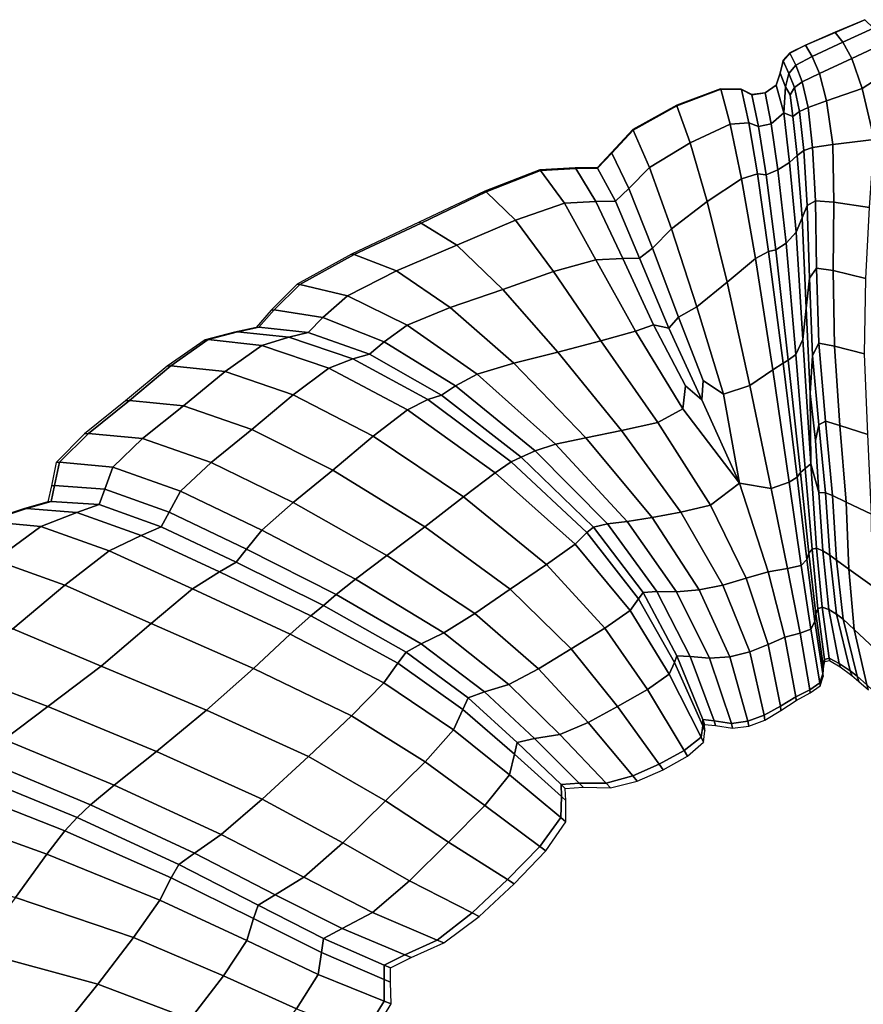
# Model space of a CAD drawing. Units: inches. Extents: x 0 to 20.2, y 0 to 9.7.
# Drawn here: x 14.2 to 15.3, y 6.6 to 7.8 of the extents above; entities that cross this region are included whole.
import ezdxf

# ---------------------------------------------------------------- set-up
doc = ezdxf.new("R2010")
doc.units = ezdxf.units.IN
doc.header["$MEASUREMENT"] = 0

msp = doc.modelspace()

# ---------------------------------------------------------------- linework, layer by layer
for points in [[(15.3141, 7.8293, -0.3249), (15.3139, 7.8294, -0.3382), (15.2757, 7.8132, -0.3382), (15.2758, 7.813, -0.3237)], [(15.325, 7.8185, -0.2061), (15.3141, 7.8293, -0.3249), (15.2758, 7.813, -0.3237), (15.2857, 7.8003, -0.2041)], [(15.2758, 7.813, -0.3237), (15.2757, 7.8132, -0.3382), (15.2373, 7.7967, -0.3382), (15.2375, 7.7965, -0.3223)], [(15.2857, 7.8003, -0.2041), (15.2758, 7.813, -0.3237), (15.2375, 7.7965, -0.3223), (15.2461, 7.7818, -0.202)], [(15.325, 7.8185, -0.2061), (15.2857, 7.8003, -0.2041), (15.297, 7.7794, -0.1354), (15.3386, 7.7989, -0.1361)], [(15.2857, 7.8003, -0.2041), (15.2461, 7.7818, -0.202), (15.2553, 7.7601, -0.1344), (15.297, 7.7794, -0.1354)], [(15.2084, 7.7764, -0.3231), (15.2172, 7.7863, -0.3217), (15.217, 7.7866, -0.3382), (15.2083, 7.7767, -0.3382)], [(15.2159, 7.7601, -0.2038), (15.2251, 7.7707, -0.2008), (15.2172, 7.7863, -0.3217), (15.2084, 7.7764, -0.3231)], [(15.2172, 7.7863, -0.3217), (15.2375, 7.7965, -0.3223), (15.2373, 7.7967, -0.3382), (15.217, 7.7866, -0.3382)], [(15.2251, 7.7707, -0.2008), (15.2461, 7.7818, -0.202), (15.2375, 7.7965, -0.3223), (15.2172, 7.7863, -0.3217)], [(15.3386, 7.7989, -0.1361), (15.297, 7.7794, -0.1354), (15.3103, 7.7408, -0.091), (15.3517, 7.7672, -0.0929)], [(15.2049, 7.7606, -0.3283), (15.2084, 7.7764, -0.3231), (15.2083, 7.7767, -0.3382), (15.2048, 7.7609, -0.3382)], [(15.2116, 7.7427, -0.2142), (15.2159, 7.7601, -0.2038), (15.2084, 7.7764, -0.3231), (15.2049, 7.7606, -0.3283)], [(15.2461, 7.7818, -0.202), (15.2251, 7.7707, -0.2008), (15.2333, 7.7493, -0.1334), (15.2553, 7.7601, -0.1344)], [(15.297, 7.7794, -0.1354), (15.2553, 7.7601, -0.1344), (15.2644, 7.7247, -0.0923), (15.3103, 7.7408, -0.091)], [(15.1995, 7.7448, -0.3334), (15.2049, 7.7606, -0.3283), (15.2048, 7.7609, -0.3382), (15.1995, 7.745, -0.3382)], [(15.2251, 7.7707, -0.2008), (15.2159, 7.7601, -0.2038), (15.2233, 7.7419, -0.1383), (15.2333, 7.7493, -0.1334)], [(15.3517, 7.7672, -0.0929), (15.3103, 7.7408, -0.091), (15.3261, 7.6751, -0.0441), (15.3614, 7.7205, -0.0546)], [(15.2094, 7.7093, -0.2038), (15.2116, 7.7427, -0.2142), (15.2049, 7.7606, -0.3283), (15.1995, 7.7448, -0.3334)], [(15.2116, 7.7427, -0.2142), (15.2176, 7.7326, -0.155), (15.2233, 7.7419, -0.1383), (15.2159, 7.7601, -0.2038)], [(15.2333, 7.7493, -0.1334), (15.2233, 7.7419, -0.1383), (15.2295, 7.7108, -0.1025), (15.2407, 7.716, -0.092)], [(15.2553, 7.7601, -0.1344), (15.2333, 7.7493, -0.1334), (15.2407, 7.716, -0.092), (15.2644, 7.7247, -0.0923)], [(15.1279, 7.7403, -0.3382), (15.0714, 7.7191, -0.3382), (15.0716, 7.7185, -0.3244), (15.128, 7.7397, -0.3265)], [(15.128, 7.7397, -0.3265), (15.0716, 7.7185, -0.3244), (15.0885, 7.6708, -0.1981), (15.1401, 7.6945, -0.203)], [(15.1546, 7.7397, -0.3382), (15.1279, 7.7403, -0.3382), (15.128, 7.7397, -0.3265), (15.1547, 7.7393, -0.3299)], [(15.1547, 7.7393, -0.3299), (15.128, 7.7397, -0.3265), (15.1401, 7.6945, -0.203), (15.1642, 7.6964, -0.2095)], [(15.1682, 7.7328, -0.3382), (15.1546, 7.7397, -0.3382), (15.1547, 7.7393, -0.3299), (15.1682, 7.7326, -0.3331)], [(15.1682, 7.7326, -0.3331), (15.1547, 7.7393, -0.3299), (15.1642, 7.6964, -0.2095), (15.1766, 7.6916, -0.2155)], [(15.1995, 7.745, -0.3382), (15.1852, 7.7351, -0.3382), (15.1852, 7.7349, -0.3347), (15.1995, 7.7448, -0.3334)], [(15.1995, 7.7448, -0.3334), (15.1852, 7.7349, -0.3347), (15.1929, 7.6952, -0.219), (15.2094, 7.7093, -0.2038)], [(15.2094, 7.7093, -0.2038), (15.2209, 7.7046, -0.1364), (15.2176, 7.7326, -0.155), (15.2116, 7.7427, -0.2142)], [(15.2176, 7.7326, -0.155), (15.2209, 7.7046, -0.1364), (15.2295, 7.7108, -0.1025), (15.2233, 7.7419, -0.1383)], [(15.2644, 7.7247, -0.0923), (15.2728, 7.6686, -0.0484), (15.3261, 7.6751, -0.0441), (15.3103, 7.7408, -0.091)], [(15.1852, 7.7351, -0.3382), (15.1682, 7.7328, -0.3382), (15.1682, 7.7326, -0.3331), (15.1852, 7.7349, -0.3347)], [(15.1852, 7.7349, -0.3347), (15.1682, 7.7326, -0.3331), (15.1766, 7.6916, -0.2155), (15.1929, 7.6952, -0.219)], [(15.2644, 7.7247, -0.0923), (15.2407, 7.716, -0.092), (15.2465, 7.6647, -0.0492), (15.2728, 7.6686, -0.0484)], [(15.0714, 7.7191, -0.3382), (15.0146, 7.6877, -0.3382), (15.0149, 7.6871, -0.3229), (15.0716, 7.7185, -0.3244)], [(15.0716, 7.7185, -0.3244), (15.0149, 7.6871, -0.3229), (15.0361, 7.6387, -0.1949), (15.0885, 7.6708, -0.1981)], [(15.2266, 7.6541, -0.0988), (15.2351, 7.6608, -0.0611), (15.2295, 7.7108, -0.1025), (15.2209, 7.7046, -0.1364)], [(15.2407, 7.716, -0.092), (15.2295, 7.7108, -0.1025), (15.2351, 7.6608, -0.0611), (15.2465, 7.6647, -0.0492)], [(15.2169, 7.6454, -0.1353), (15.2094, 7.7093, -0.2038), (15.1929, 7.6952, -0.219), (15.2019, 7.6356, -0.1434)], [(15.2169, 7.6454, -0.1353), (15.2266, 7.6541, -0.0988), (15.2209, 7.7046, -0.1364), (15.2094, 7.7093, -0.2038)], [(15.0146, 7.6877, -0.3382), (14.9869, 7.6579, -0.3382), (14.9874, 7.6572, -0.3214), (15.0149, 7.6871, -0.3229)], [(15.0149, 7.6871, -0.3229), (14.9874, 7.6572, -0.3214), (15.0097, 7.6117, -0.1932), (15.0361, 7.6387, -0.1949)], [(15.1104, 7.595, -0.1016), (15.1548, 7.6243, -0.1144), (15.1401, 7.6945, -0.203), (15.0885, 7.6708, -0.1981)], [(15.1548, 7.6243, -0.1144), (15.1755, 7.6305, -0.1262), (15.1642, 7.6964, -0.2095), (15.1401, 7.6945, -0.203)], [(15.1755, 7.6305, -0.1262), (15.1865, 7.6291, -0.1362), (15.1766, 7.6916, -0.2155), (15.1642, 7.6964, -0.2095)], [(15.2019, 7.6356, -0.1434), (15.1929, 7.6952, -0.219), (15.1766, 7.6916, -0.2155), (15.1865, 7.6291, -0.1362)], [(15.2728, 7.6686, -0.0484), (15.274, 7.5939, -0.0106), (15.32, 7.5872, -0.0081), (15.3261, 7.6751, -0.0441)], [(15.0646, 7.5595, -0.0927), (15.1104, 7.595, -0.1016), (15.0885, 7.6708, -0.1981), (15.0361, 7.6387, -0.1949)], [(15.2329, 7.574, -0.0599), (15.2395, 7.5899, -0.0234), (15.2351, 7.6608, -0.0611), (15.2266, 7.6541, -0.0988)], [(15.2465, 7.6647, -0.0492), (15.2351, 7.6608, -0.0611), (15.2395, 7.5899, -0.0234), (15.2502, 7.5956, -0.0114)], [(15.2728, 7.6686, -0.0484), (15.2465, 7.6647, -0.0492), (15.2502, 7.5956, -0.0114), (15.274, 7.5939, -0.0106)], [(14.9869, 7.6579, -0.3382), (14.9688, 7.6384, -0.3382), (14.9692, 7.6378, -0.3197), (14.9874, 7.6572, -0.3214)], [(14.9874, 7.6572, -0.3214), (14.9692, 7.6378, -0.3197), (14.9922, 7.5952, -0.1916), (15.0097, 7.6117, -0.1932)], [(15.2255, 7.5553, -0.0942), (15.2329, 7.574, -0.0599), (15.2266, 7.6541, -0.0988), (15.2169, 7.6454, -0.1353)], [(14.8945, 7.6357, -0.3382), (14.8236, 7.6084, -0.3382), (14.8253, 7.6073, -0.2982), (14.8954, 7.6348, -0.3117)], [(14.8954, 7.6348, -0.3117), (14.8253, 7.6073, -0.2982), (14.8633, 7.5708, -0.1568), (14.9264, 7.5926, -0.1785)], [(14.9404, 7.6384, -0.3382), (14.8945, 7.6357, -0.3382), (14.8954, 7.6348, -0.3117), (14.941, 7.6376, -0.3177)], [(14.941, 7.6376, -0.3177), (14.8954, 7.6348, -0.3117), (14.9264, 7.5926, -0.1785), (14.9669, 7.5948, -0.1884)], [(14.9688, 7.6384, -0.3382), (14.9404, 7.6384, -0.3382), (14.941, 7.6376, -0.3177), (14.9692, 7.6378, -0.3197)], [(14.9692, 7.6378, -0.3197), (14.941, 7.6376, -0.3177), (14.9669, 7.5948, -0.1884), (14.9922, 7.5952, -0.1916)], [(15.0646, 7.5595, -0.0927), (15.0361, 7.6387, -0.1949), (15.0097, 7.6117, -0.1932), (15.04, 7.5348, -0.0928)], [(15.2125, 7.5413, -0.0994), (15.2019, 7.6356, -0.1434), (15.1865, 7.6291, -0.1362), (15.199, 7.5327, -0.0889)], [(15.2255, 7.5553, -0.0942), (15.2169, 7.6454, -0.1353), (15.2019, 7.6356, -0.1434), (15.2125, 7.5413, -0.0994)], [(15.1363, 7.4907, -0.0401), (15.1729, 7.5212, -0.0598), (15.1548, 7.6243, -0.1144), (15.1104, 7.595, -0.1016)], [(15.1729, 7.5212, -0.0598), (15.1898, 7.5306, -0.0759), (15.1755, 7.6305, -0.1262), (15.1548, 7.6243, -0.1144)], [(15.1898, 7.5306, -0.0759), (15.199, 7.5327, -0.0889), (15.1865, 7.6291, -0.1362), (15.1755, 7.6305, -0.1262)], [(14.8236, 7.6084, -0.3382), (14.7389, 7.5681, -0.3382), (14.7416, 7.5671, -0.2863), (14.8253, 7.6073, -0.2982)], [(15.04, 7.5348, -0.0928), (15.0097, 7.6117, -0.1932), (14.9922, 7.5952, -0.1916), (15.0234, 7.5218, -0.0938)], [(14.8253, 7.6073, -0.2982), (14.7416, 7.5671, -0.2863), (14.7877, 7.5386, -0.1386), (14.8633, 7.5708, -0.1568)], [(14.967, 7.5198, -0.0724), (14.9264, 7.5926, -0.1785), (14.8633, 7.5708, -0.1568), (14.9124, 7.5044, -0.0467)], [(15.0016, 7.5212, -0.0876), (14.9669, 7.5948, -0.1884), (14.9264, 7.5926, -0.1785), (14.967, 7.5198, -0.0724)], [(15.0234, 7.5218, -0.0938), (14.9922, 7.5952, -0.1916), (14.9669, 7.5948, -0.1884), (15.0016, 7.5212, -0.0876)], [(15.0974, 7.4589, -0.0263), (15.1363, 7.4907, -0.0401), (15.1104, 7.595, -0.1016), (15.0646, 7.5595, -0.0927)], [(15.2382, 7.4575, -0.0373), (15.2424, 7.496, 0.0012), (15.2395, 7.5899, -0.0234), (15.2329, 7.574, -0.0599)], [(15.2502, 7.5956, -0.0114), (15.2395, 7.5899, -0.0234), (15.2424, 7.496, 0.0012), (15.2516, 7.509, 0.0152)], [(15.274, 7.5939, -0.0106), (15.2502, 7.5956, -0.0114), (15.2516, 7.509, 0.0152), (15.2733, 7.5058, 0.0162)], [(15.32, 7.5872, -0.0081), (15.274, 7.5939, -0.0106), (15.2733, 7.5058, 0.0162), (15.3151, 7.4955, 0.0154)], [(14.9124, 7.5044, -0.0467), (14.8633, 7.5708, -0.1568), (14.7877, 7.5386, -0.1386), (14.8468, 7.4816, -0.0264)], [(15.2341, 7.4168, -0.0729), (15.2382, 7.4575, -0.0373), (15.2329, 7.574, -0.0599), (15.2255, 7.5553, -0.0942)], [(14.7389, 7.5681, -0.3382), (14.6518, 7.5269, -0.3382), (14.655, 7.5264, -0.2854), (14.7416, 7.5671, -0.2863)], [(14.7416, 7.5671, -0.2863), (14.655, 7.5264, -0.2854), (14.7099, 7.5053, -0.1392), (14.7877, 7.5386, -0.1386)], [(15.0974, 7.4589, -0.0263), (15.0646, 7.5595, -0.0927), (15.04, 7.5348, -0.0928), (15.0735, 7.4459, -0.0277)], [(15.2341, 7.4168, -0.0729), (15.2255, 7.5553, -0.0942), (15.2125, 7.5413, -0.0994), (15.225, 7.3974, -0.0784)], [(14.7792, 7.4583, -0.0273), (14.8468, 7.4816, -0.0264), (14.7877, 7.5386, -0.1386), (14.7099, 7.5053, -0.1392)], [(15.0735, 7.4459, -0.0277), (15.04, 7.5348, -0.0928), (15.0234, 7.5218, -0.0938), (15.0611, 7.4317, -0.0309)], [(15.2084, 7.3862, -0.0541), (15.2151, 7.3902, -0.0676), (15.199, 7.5327, -0.0889), (15.1898, 7.5306, -0.0759)], [(15.225, 7.3974, -0.0784), (15.2125, 7.5413, -0.0994), (15.199, 7.5327, -0.0889), (15.2151, 7.3902, -0.0676)], [(14.6518, 7.5269, -0.3382), (14.5818, 7.4882, -0.3382), (14.5852, 7.488, -0.2883), (14.655, 7.5264, -0.2854)], [(14.655, 7.5264, -0.2854), (14.5852, 7.488, -0.2883), (14.6466, 7.4734, -0.1464), (14.7099, 7.5053, -0.1392)], [(15.0179, 7.4276, -0.0049), (14.967, 7.5198, -0.0724), (14.9124, 7.5044, -0.0467), (14.9733, 7.415, 0.0219)], [(15.0414, 7.4356, -0.0228), (15.0016, 7.5212, -0.0876), (14.967, 7.5198, -0.0724), (15.0179, 7.4276, -0.0049)], [(15.0611, 7.4317, -0.0309), (15.0234, 7.5218, -0.0938), (15.0016, 7.5212, -0.0876), (15.0414, 7.4356, -0.0228)], [(15.1655, 7.3576, -0.0191), (15.1951, 7.3777, -0.0379), (15.1729, 7.5212, -0.0598), (15.1363, 7.4907, -0.0401)], [(15.1951, 7.3777, -0.0379), (15.2084, 7.3862, -0.0541), (15.1898, 7.5306, -0.0759), (15.1729, 7.5212, -0.0598)], [(15.2516, 7.509, 0.0152), (15.2424, 7.496, 0.0012), (15.2465, 7.3961, 0.0137), (15.2545, 7.412, 0.0286)], [(15.2733, 7.5058, 0.0162), (15.2516, 7.509, 0.0152), (15.2545, 7.412, 0.0286), (15.2746, 7.4084, 0.0303)], [(14.7236, 7.4354, -0.037), (14.7792, 7.4583, -0.0273), (14.7099, 7.5053, -0.1392), (14.6466, 7.4734, -0.1464)], [(14.9733, 7.415, 0.0219), (14.9124, 7.5044, -0.0467), (14.8468, 7.4816, -0.0264), (14.9178, 7.4004, 0.0423)], [(15.2436, 7.3474, -0.0235), (15.2465, 7.3961, 0.0137), (15.2424, 7.496, 0.0012), (15.2382, 7.4575, -0.0373)], [(15.3151, 7.4955, 0.0154), (15.2733, 7.5058, 0.0162), (15.2746, 7.4084, 0.0303), (15.3136, 7.3984, 0.0275)], [(14.5818, 7.4882, -0.3382), (14.5483, 7.4549, -0.3382), (14.5519, 7.455, -0.288), (14.5852, 7.488, -0.2883)], [(14.5852, 7.488, -0.2883), (14.5519, 7.455, -0.288), (14.6148, 7.4454, -0.1478), (14.6466, 7.4734, -0.1464)], [(14.8612, 7.3863, 0.0412), (14.9178, 7.4004, 0.0423), (14.8468, 7.4816, -0.0264), (14.7792, 7.4583, -0.0273)], [(15.1316, 7.3462, -0.0056), (15.1655, 7.3576, -0.0191), (15.1363, 7.4907, -0.0401), (15.0974, 7.4589, -0.0263)], [(14.7236, 7.4354, -0.037), (14.6466, 7.4734, -0.1464), (14.6148, 7.4454, -0.1478), (14.6937, 7.4137, -0.0427)], [(14.8138, 7.3721, 0.0299), (14.8612, 7.3863, 0.0412), (14.7792, 7.4583, -0.0273), (14.7236, 7.4354, -0.037)], [(15.0735, 7.4459, -0.0277), (15.1052, 7.3639, -0.0055), (15.1316, 7.3462, -0.0056), (15.0974, 7.4589, -0.0263)], [(15.2444, 7.2566, -0.069), (15.2436, 7.3474, -0.0235), (15.2382, 7.4575, -0.0373), (15.2341, 7.4168, -0.0729)], [(14.5483, 7.4549, -0.3382), (14.5288, 7.4324, -0.3382), (14.5324, 7.4327, -0.2866), (14.5519, 7.455, -0.288)], [(14.5519, 7.455, -0.288), (14.5324, 7.4327, -0.2866), (14.5957, 7.4261, -0.1464), (14.6148, 7.4454, -0.1478)], [(14.6937, 7.4137, -0.0427), (14.6148, 7.4454, -0.1478), (14.5957, 7.4261, -0.1464), (14.6751, 7.3978, -0.0435)], [(15.0611, 7.4317, -0.0309), (15.1037, 7.3391, -0.0076), (15.1052, 7.3639, -0.0055), (15.0735, 7.4459, -0.0277)], [(14.5288, 7.4324, -0.3382), (14.5007, 7.4264, -0.3382), (14.5045, 7.4266, -0.2863), (14.5324, 7.4327, -0.2866)], [(14.5324, 7.4327, -0.2866), (14.5045, 7.4266, -0.2863), (14.5707, 7.4199, -0.1448), (14.5957, 7.4261, -0.1464)], [(14.8138, 7.3721, 0.0299), (14.7236, 7.4354, -0.037), (14.6937, 7.4137, -0.0427), (14.7858, 7.3572, 0.0198)], [(15.0793, 7.3274, 0.0123), (15.0827, 7.3571, -0.002), (15.0414, 7.4356, -0.0228), (15.0179, 7.4276, -0.0049)], [(15.0827, 7.3571, -0.002), (15.1037, 7.3391, -0.0076), (15.0611, 7.4317, -0.0309), (15.0414, 7.4356, -0.0228)], [(14.5007, 7.4264, -0.3382), (14.4628, 7.4164, -0.3382), (14.467, 7.4167, -0.2834), (14.5045, 7.4266, -0.2863)], [(14.5045, 7.4266, -0.2863), (14.467, 7.4167, -0.2834), (14.5362, 7.409, -0.1381), (14.5707, 7.4199, -0.1448)], [(14.6535, 7.3919, -0.0382), (14.5707, 7.4199, -0.1448), (14.5362, 7.409, -0.1381), (14.6227, 7.3799, -0.0251)], [(14.6751, 7.3978, -0.0435), (14.5957, 7.4261, -0.1464), (14.5707, 7.4199, -0.1448), (14.6535, 7.3919, -0.0382)], [(15.0467, 7.31, 0.0385), (15.0793, 7.3274, 0.0123), (15.0179, 7.4276, -0.0049), (14.9733, 7.415, 0.0219)], [(14.4628, 7.4164, -0.3382), (14.4138, 7.3824, -0.3382), (14.4187, 7.3828, -0.2742), (14.467, 7.4167, -0.2834)], [(14.467, 7.4167, -0.2834), (14.4187, 7.3828, -0.2742), (14.4888, 7.3754, -0.121), (14.5362, 7.409, -0.1381)], [(14.6227, 7.3799, -0.0251), (14.5362, 7.409, -0.1381), (14.4888, 7.3754, -0.121), (14.5766, 7.3455, -0.0026)], [(14.7858, 7.3572, 0.0198), (14.6937, 7.4137, -0.0427), (14.6751, 7.3978, -0.0435), (14.7677, 7.3451, 0.0165)], [(14.9999, 7.2994, 0.0593), (15.0467, 7.31, 0.0385), (14.9733, 7.415, 0.0219), (14.9178, 7.4004, 0.0423)], [(15.2444, 7.2566, -0.069), (15.2341, 7.4168, -0.0729), (15.225, 7.3974, -0.0784), (15.2369, 7.2503, -0.0806)], [(15.2545, 7.412, 0.0286), (15.2465, 7.3961, 0.0137), (15.2548, 7.3067, 0.0149), (15.2631, 7.3116, 0.0268)], [(15.2746, 7.4084, 0.0303), (15.2545, 7.412, 0.0286), (15.2631, 7.3116, 0.0268), (15.2818, 7.306, 0.0299)], [(15.3136, 7.3984, 0.0275), (15.2746, 7.4084, 0.0303), (15.2818, 7.306, 0.0299), (15.3178, 7.2942, 0.0293)], [(14.7677, 7.3451, 0.0165), (14.6751, 7.3978, -0.0435), (14.6535, 7.3919, -0.0382), (14.7501, 7.3393, 0.0255)], [(14.954, 7.2902, 0.0571), (14.9999, 7.2994, 0.0593), (14.9178, 7.4004, 0.0423), (14.8612, 7.3863, 0.0412)], [(15.2369, 7.2503, -0.0806), (15.225, 7.3974, -0.0784), (15.2151, 7.3902, -0.0676), (15.2308, 7.2452, -0.0713)], [(15.2436, 7.3474, -0.0235), (15.2501, 7.2868, -0.0111), (15.2548, 7.3067, 0.0149), (15.2465, 7.3961, 0.0137)], [(14.4138, 7.3824, -0.3382), (14.36, 7.3376, -0.3382), (14.3653, 7.3381, -0.2675), (14.4187, 7.3828, -0.2742)], [(14.4187, 7.3828, -0.2742), (14.3653, 7.3381, -0.2675), (14.4352, 7.3314, -0.1088), (14.4888, 7.3754, -0.121)], [(14.7238, 7.3262, 0.0441), (14.6227, 7.3799, -0.0251), (14.5766, 7.3455, -0.0026), (14.6799, 7.292, 0.0699)], [(14.7501, 7.3393, 0.0255), (14.6535, 7.3919, -0.0382), (14.6227, 7.3799, -0.0251), (14.7238, 7.3262, 0.0441)], [(14.915, 7.2818, 0.0442), (14.954, 7.2902, 0.0571), (14.8612, 7.3863, 0.0412), (14.8138, 7.3721, 0.0299)], [(15.2164, 7.2328, -0.0454), (15.2265, 7.2395, -0.0591), (15.2084, 7.3862, -0.0541), (15.1951, 7.3777, -0.0379)], [(15.2265, 7.2395, -0.0591), (15.2308, 7.2452, -0.0713), (15.2151, 7.3902, -0.0676), (15.2084, 7.3862, -0.0541)], [(14.5766, 7.3455, -0.0026), (14.4888, 7.3754, -0.121), (14.4352, 7.3314, -0.1088), (14.5233, 7.3008, 0.0131)], [(14.8885, 7.2732, 0.0324), (14.915, 7.2818, 0.0442), (14.8138, 7.3721, 0.0299), (14.7858, 7.3572, 0.0198)], [(15.1931, 7.2248, -0.0313), (15.2164, 7.2328, -0.0454), (15.1951, 7.3777, -0.0379), (15.1655, 7.3576, -0.0191)], [(14.8707, 7.2653, 0.0282), (14.8885, 7.2732, 0.0324), (14.7858, 7.3572, 0.0198), (14.7677, 7.3451, 0.0165)], [(15.1521, 7.2316, -0.0076), (15.1037, 7.3391, -0.0076), (15.0827, 7.3571, -0.002), (15.0793, 7.3274, 0.0123)], [(15.1052, 7.3639, -0.0055), (15.1037, 7.3391, -0.0076), (15.1521, 7.2316, -0.0076), (15.1316, 7.3462, -0.0056)], [(15.1521, 7.2316, -0.0076), (15.1931, 7.2248, -0.0313), (15.1655, 7.3576, -0.0191), (15.1316, 7.3462, -0.0056)], [(14.6799, 7.292, 0.0699), (14.5766, 7.3455, -0.0026), (14.5233, 7.3008, 0.0131), (14.6277, 7.2482, 0.0876)], [(14.8707, 7.2653, 0.0282), (14.7677, 7.3451, 0.0165), (14.7501, 7.3393, 0.0255), (14.8577, 7.2589, 0.0379)], [(15.2444, 7.2566, -0.069), (15.2547, 7.2196, -0.0369), (15.2501, 7.2868, -0.0111), (15.2436, 7.3474, -0.0235)], [(14.36, 7.3376, -0.3382), (14.3074, 7.2954, -0.3382), (14.3124, 7.2958, -0.2721), (14.3653, 7.3381, -0.2675)], [(14.3653, 7.3381, -0.2675), (14.3124, 7.2958, -0.2721), (14.3823, 7.2891, -0.1164), (14.4352, 7.3314, -0.1088)], [(14.4708, 7.258, 0.0056), (14.5233, 7.3008, 0.0131), (14.4352, 7.3314, -0.1088), (14.3823, 7.2891, -0.1164)], [(14.8577, 7.2589, 0.0379), (14.7501, 7.3393, 0.0255), (14.7238, 7.3262, 0.0441), (14.837, 7.2449, 0.0581)], [(14.7964, 7.214, 0.0854), (14.837, 7.2449, 0.0581), (14.7238, 7.3262, 0.0441), (14.6799, 7.292, 0.0699)], [(15.115, 7.2033, 0.0161), (15.1521, 7.2316, -0.0076), (15.0793, 7.3274, 0.0123), (15.0467, 7.31, 0.0385)], [(15.0764, 7.194, 0.0362), (15.115, 7.2033, 0.0161), (15.0467, 7.31, 0.0385), (14.9999, 7.2994, 0.0593)], [(15.2501, 7.2868, -0.0111), (15.2547, 7.2196, -0.0369), (15.2631, 7.2192, -0.0051), (15.2548, 7.3067, 0.0149)], [(15.2631, 7.3116, 0.0268), (15.2548, 7.3067, 0.0149), (15.2631, 7.2192, -0.0051), (15.2724, 7.2157, 0.009)], [(15.2818, 7.306, 0.0299), (15.2631, 7.3116, 0.0268), (15.2724, 7.2157, 0.009), (15.2898, 7.2071, 0.0136)], [(15.3178, 7.2942, 0.0293), (15.2818, 7.306, 0.0299), (15.2898, 7.2071, 0.0136), (15.3227, 7.1915, 0.0167)], [(14.3074, 7.2954, -0.3382), (14.2707, 7.2581, -0.3382), (14.2752, 7.2585, -0.2794), (14.3124, 7.2958, -0.2721)], [(14.3124, 7.2958, -0.2721), (14.2752, 7.2585, -0.2794), (14.3439, 7.252, -0.1295), (14.3823, 7.2891, -0.1164)], [(14.5764, 7.2065, 0.0819), (14.6277, 7.2482, 0.0876), (14.5233, 7.3008, 0.0131), (14.4708, 7.258, 0.0056)], [(14.7464, 7.1754, 0.1046), (14.7964, 7.214, 0.0854), (14.6799, 7.292, 0.0699), (14.6277, 7.2482, 0.0876)], [(15.0397, 7.1871, 0.0326), (15.0764, 7.194, 0.0362), (14.9999, 7.2994, 0.0593), (14.954, 7.2902, 0.0571)], [(14.4312, 7.2211, -0.0104), (14.4708, 7.258, 0.0056), (14.3823, 7.2891, -0.1164), (14.3439, 7.252, -0.1295)], [(14.9818, 7.1789, 0.0077), (15.0074, 7.1822, 0.0187), (14.915, 7.2818, 0.0442), (14.8885, 7.2732, 0.0324)], [(15.0074, 7.1822, 0.0187), (15.0397, 7.1871, 0.0326), (14.954, 7.2902, 0.0571), (14.915, 7.2818, 0.0442)], [(14.9641, 7.1749, 0.0041), (14.9818, 7.1789, 0.0077), (14.8885, 7.2732, 0.0324), (14.8707, 7.2653, 0.0282)], [(14.2707, 7.2581, -0.3382), (14.2647, 7.2281, -0.3382), (14.2687, 7.2286, -0.2807), (14.2752, 7.2585, -0.2794)], [(14.2752, 7.2585, -0.2794), (14.2687, 7.2286, -0.2807), (14.3335, 7.2236, -0.1337), (14.3439, 7.252, -0.1295)], [(14.536, 7.1711, 0.0652), (14.5764, 7.2065, 0.0819), (14.4708, 7.258, 0.0056), (14.4312, 7.2211, -0.0104)], [(14.9553, 7.1677, 0.0125), (14.8577, 7.2589, 0.0379), (14.837, 7.2449, 0.0581), (14.9402, 7.153, 0.031)], [(14.9641, 7.1749, 0.0041), (14.8707, 7.2653, 0.0282), (14.8577, 7.2589, 0.0379), (14.9553, 7.1677, 0.0125)], [(15.2517, 7.1476, -0.1002), (15.2444, 7.2566, -0.069), (15.2369, 7.2503, -0.0806), (15.2459, 7.1463, -0.1061)], [(15.2517, 7.1476, -0.1002), (15.2596, 7.1444, -0.0714), (15.2547, 7.2196, -0.0369), (15.2444, 7.2566, -0.069)], [(14.4312, 7.2211, -0.0104), (14.3439, 7.252, -0.1295), (14.3335, 7.2236, -0.1337), (14.4164, 7.194, -0.0207)], [(14.6975, 7.1383, 0.1005), (14.7464, 7.1754, 0.1046), (14.6277, 7.2482, 0.0876), (14.5764, 7.2065, 0.0819)], [(14.9035, 7.1265, 0.0577), (14.9402, 7.153, 0.031), (14.837, 7.2449, 0.0581), (14.7964, 7.214, 0.0854)], [(15.2392, 7.1331, -0.0891), (15.2418, 7.1412, -0.0991), (15.2308, 7.2452, -0.0713), (15.2265, 7.2395, -0.0591)], [(15.2459, 7.1463, -0.1061), (15.2369, 7.2503, -0.0806), (15.2308, 7.2452, -0.0713), (15.2418, 7.1412, -0.0991)], [(14.2647, 7.2281, -0.3382), (14.2602, 7.2075, -0.3382), (14.2642, 7.2081, -0.2799), (14.2687, 7.2286, -0.2807)], [(14.2687, 7.2286, -0.2807), (14.2642, 7.2081, -0.2799), (14.3263, 7.2041, -0.1335), (14.3335, 7.2236, -0.1337)], [(15.1521, 7.2316, -0.0076), (15.115, 7.2033, 0.0161), (15.161, 7.1089, -0.0328), (15.1894, 7.1173, -0.0563)], [(15.1894, 7.1173, -0.0563), (15.2142, 7.1215, -0.0696), (15.1931, 7.2248, -0.0313), (15.1521, 7.2316, -0.0076)], [(15.2142, 7.1215, -0.0696), (15.232, 7.1255, -0.0785), (15.2164, 7.2328, -0.0454), (15.1931, 7.2248, -0.0313)], [(15.232, 7.1255, -0.0785), (15.2392, 7.1331, -0.0891), (15.2265, 7.2395, -0.0591), (15.2164, 7.2328, -0.0454)], [(14.4164, 7.194, -0.0207), (14.3335, 7.2236, -0.1337), (14.3263, 7.2041, -0.1335), (14.4063, 7.1754, -0.024)], [(14.536, 7.1711, 0.0652), (14.4312, 7.2211, -0.0104), (14.4164, 7.194, -0.0207), (14.5163, 7.1465, 0.0495)], [(15.2596, 7.1444, -0.0714), (15.2686, 7.1386, -0.0399), (15.2631, 7.2192, -0.0051), (15.2547, 7.2196, -0.0369)], [(15.2724, 7.2157, 0.009), (15.2631, 7.2192, -0.0051), (15.2686, 7.1386, -0.0399), (15.2776, 7.1321, -0.0257)], [(15.2898, 7.2071, 0.0136), (15.2724, 7.2157, 0.009), (15.2776, 7.1321, -0.0257), (15.2935, 7.1204, -0.0202)], [(14.2602, 7.2075, -0.3382), (14.2285, 7.1984, -0.3382), (14.2326, 7.1989, -0.2806), (14.2642, 7.2081, -0.2799)], [(14.2642, 7.2081, -0.2799), (14.2326, 7.1989, -0.2806), (14.2973, 7.1939, -0.1333), (14.3263, 7.2041, -0.1335)], [(14.4063, 7.1754, -0.024), (14.3263, 7.2041, -0.1335), (14.2973, 7.1939, -0.1333), (14.3805, 7.1641, -0.0194)], [(14.6569, 7.1076, 0.0846), (14.6975, 7.1383, 0.1005), (14.5764, 7.2065, 0.0819), (14.536, 7.1711, 0.0652)], [(14.8566, 7.0946, 0.0773), (14.9035, 7.1265, 0.0577), (14.7964, 7.214, 0.0854), (14.7464, 7.1754, 0.1046)], [(15.115, 7.2033, 0.0161), (15.0764, 7.194, 0.0362), (15.1308, 7.1, -0.0153), (15.161, 7.1089, -0.0328)], [(15.3227, 7.1915, 0.0167), (15.2898, 7.2071, 0.0136), (15.2935, 7.1204, -0.0202), (15.3233, 7.099, -0.0146)], [(14.2285, 7.1984, -0.3382), (14.1779, 7.1818, -0.3382), (14.1823, 7.1822, -0.279), (14.2326, 7.1989, -0.2806)], [(14.2326, 7.1989, -0.2806), (14.1823, 7.1822, -0.279), (14.2508, 7.1757, -0.1282), (14.2973, 7.1939, -0.1333)], [(14.3805, 7.1641, -0.0194), (14.2973, 7.1939, -0.1333), (14.2508, 7.1757, -0.1282), (14.3391, 7.1442, -0.0072)], [(14.5163, 7.1465, 0.0495), (14.4164, 7.194, -0.0207), (14.4063, 7.1754, -0.024), (14.503, 7.1295, 0.0426)], [(15.0397, 7.1871, 0.0326), (15.1002, 7.0941, -0.0202), (15.1308, 7.1, -0.0153), (15.0764, 7.194, 0.0362)], [(14.1823, 7.1822, -0.279), (14.1219, 7.1393, -0.2711), (14.1915, 7.1323, -0.1134), (14.2508, 7.1757, -0.1282)], [(14.9641, 7.1749, 0.0041), (15.0279, 7.0903, -0.0432), (15.0457, 7.0916, -0.0415), (14.9818, 7.1789, 0.0077)], [(14.9818, 7.1789, 0.0077), (15.0457, 7.0916, -0.0415), (15.0712, 7.0912, -0.0336), (15.0074, 7.1822, 0.0187)], [(15.0074, 7.1822, 0.0187), (15.0712, 7.0912, -0.0336), (15.1002, 7.0941, -0.0202), (15.0397, 7.1871, 0.0326)], [(14.3391, 7.1442, -0.0072), (14.2508, 7.1757, -0.1282), (14.1915, 7.1323, -0.1134), (14.2821, 7.0998, 0.0124)], [(14.4815, 7.117, 0.0518), (14.3805, 7.1641, -0.0194), (14.3391, 7.1442, -0.0072), (14.4466, 7.0953, 0.0708)], [(14.503, 7.1295, 0.0426), (14.4063, 7.1754, -0.024), (14.3805, 7.1641, -0.0194), (14.4815, 7.117, 0.0518)], [(14.6321, 7.0878, 0.068), (14.6569, 7.1076, 0.0846), (14.536, 7.1711, 0.0652), (14.5163, 7.1465, 0.0495)], [(14.8108, 7.0635, 0.074), (14.8566, 7.0946, 0.0773), (14.7464, 7.1754, 0.1046), (14.6975, 7.1383, 0.1005)], [(15.022, 7.0825, -0.0377), (14.9553, 7.1677, 0.0125), (14.9402, 7.153, 0.031), (15.0112, 7.0674, -0.0236)], [(15.0279, 7.0903, -0.0432), (14.9641, 7.1749, 0.0041), (14.9553, 7.1677, 0.0125), (15.022, 7.0825, -0.0377)], [(14.9402, 7.153, 0.031), (14.9035, 7.1265, 0.0577), (14.9784, 7.0445, 0.0007), (15.0112, 7.0674, -0.0236)], [(14.4466, 7.0953, 0.0708), (14.3391, 7.1442, -0.0072), (14.2821, 7.0998, 0.0124), (14.3933, 7.0504, 0.0935)], [(14.6154, 7.0738, 0.0604), (14.6321, 7.0878, 0.068), (14.5163, 7.1465, 0.0495), (14.503, 7.1295, 0.0426)], [(15.2494, 7.0531, -0.1627), (15.2507, 7.0632, -0.1698), (15.2418, 7.1412, -0.0991), (15.2392, 7.1331, -0.0891)], [(15.2535, 7.0695, -0.1743), (15.2459, 7.1463, -0.1061), (15.2418, 7.1412, -0.0991), (15.2507, 7.0632, -0.1698)], [(15.2588, 7.0714, -0.1686), (15.2517, 7.1476, -0.1002), (15.2459, 7.1463, -0.1061), (15.2535, 7.0695, -0.1743)], [(15.2588, 7.0714, -0.1686), (15.2675, 7.0685, -0.145), (15.2596, 7.1444, -0.0714), (15.2517, 7.1476, -0.1002)], [(15.2675, 7.0685, -0.145), (15.2773, 7.0627, -0.1194), (15.2686, 7.1386, -0.0399), (15.2596, 7.1444, -0.0714)], [(15.2776, 7.1321, -0.0257), (15.2686, 7.1386, -0.0399), (15.2773, 7.0627, -0.1194), (15.2858, 7.056, -0.1076)], [(14.2821, 7.0998, 0.0124), (14.1915, 7.1323, -0.1134), (14.1228, 7.0751, -0.1035), (14.2147, 7.0436, 0.0244)], [(14.6154, 7.0738, 0.0604), (14.503, 7.1295, 0.0426), (14.4815, 7.117, 0.0518), (14.5993, 7.0603, 0.0712)], [(14.7709, 7.0384, 0.0596), (14.8108, 7.0635, 0.074), (14.6975, 7.1383, 0.1005), (14.6569, 7.1076, 0.0846)], [(14.9035, 7.1265, 0.0577), (14.8566, 7.0946, 0.0773), (14.9352, 7.0179, 0.019), (14.9784, 7.0445, 0.0007)], [(15.2443, 7.0434, -0.1556), (15.2494, 7.0531, -0.1627), (15.2392, 7.1331, -0.0891), (15.232, 7.1255, -0.0785)], [(15.2935, 7.1204, -0.0202), (15.2776, 7.1321, -0.0257), (15.2858, 7.056, -0.1076), (15.3, 7.0428, -0.1023)], [(14.5993, 7.0603, 0.0712), (14.4815, 7.117, 0.0518), (14.4466, 7.0953, 0.0708), (14.5728, 7.0367, 0.0927)], [(15.1894, 7.1173, -0.0563), (15.161, 7.1089, -0.0328), (15.1894, 7.0236, -0.1251), (15.2109, 7.033, -0.1426)], [(15.2109, 7.033, -0.1426), (15.2304, 7.0381, -0.1508), (15.2142, 7.1215, -0.0696), (15.1894, 7.1173, -0.0563)], [(15.2304, 7.0381, -0.1508), (15.2443, 7.0434, -0.1556), (15.232, 7.1255, -0.0785), (15.2142, 7.1215, -0.0696)], [(15.3233, 7.099, -0.0146), (15.2935, 7.1204, -0.0202), (15.3, 7.0428, -0.1023), (15.3268, 7.0179, -0.0962)], [(14.7417, 7.0243, 0.0455), (14.7709, 7.0384, 0.0596), (14.6569, 7.1076, 0.0846), (14.6321, 7.0878, 0.068)], [(15.161, 7.1089, -0.0328), (15.1308, 7.1, -0.0153), (15.1658, 7.0139, -0.112), (15.1894, 7.0236, -0.1251)], [(14.3933, 7.0504, 0.0935), (14.2821, 7.0998, 0.0124), (14.2147, 7.0436, 0.0244), (14.3287, 6.9954, 0.1065)], [(14.5252, 6.9925, 0.1171), (14.5728, 7.0367, 0.0927), (14.4466, 7.0953, 0.0708), (14.3933, 7.0504, 0.0935)], [(14.7222, 7.0137, 0.0394), (14.7417, 7.0243, 0.0455), (14.6321, 7.0878, 0.068), (14.6154, 7.0738, 0.0604)], [(14.8108, 7.0635, 0.074), (14.8931, 6.992, 0.015), (14.9352, 7.0179, 0.019), (14.8566, 7.0946, 0.0773)], [(15.0716, 7.0086, -0.1318), (15.0279, 7.0903, -0.0432), (15.022, 7.0825, -0.0377), (15.0684, 7.0003, -0.1293)], [(15.0279, 7.0903, -0.0432), (15.0716, 7.0086, -0.1318), (15.0888, 7.0081, -0.132), (15.0457, 7.0916, -0.0415)], [(15.0457, 7.0916, -0.0415), (15.0888, 7.0081, -0.132), (15.1137, 7.0056, -0.1278), (15.0712, 7.0912, -0.0336)], [(15.0712, 7.0912, -0.0336), (15.1137, 7.0056, -0.1278), (15.14, 7.0077, -0.117), (15.1002, 7.0941, -0.0202)], [(15.1002, 7.0941, -0.0202), (15.14, 7.0077, -0.117), (15.1658, 7.0139, -0.112), (15.1308, 7.1, -0.0153)], [(15.0684, 7.0003, -0.1293), (15.022, 7.0825, -0.0377), (15.0112, 7.0674, -0.0236), (15.0616, 6.9852, -0.1204)], [(14.7222, 7.0137, 0.0394), (14.6154, 7.0738, 0.0604), (14.5993, 7.0603, 0.0712), (14.7114, 6.9993, 0.0492)], [(14.7709, 7.0384, 0.0596), (14.8548, 6.9718, 0.0018), (14.8931, 6.992, 0.015), (14.8108, 7.0635, 0.074)], [(15.0112, 7.0674, -0.0236), (14.9784, 7.0445, 0.0007), (15.0335, 6.9653, -0.1012), (15.0616, 6.9852, -0.1204)], [(15.2597, 6.9854, -0.2984), (15.2601, 6.9965, -0.3023), (15.2507, 7.0632, -0.1698), (15.2494, 7.0531, -0.1627)], [(15.2618, 7.0041, -0.3047), (15.2535, 7.0695, -0.1743), (15.2507, 7.0632, -0.1698), (15.2601, 6.9965, -0.3023)], [(15.2678, 7.0058, -0.3013), (15.2588, 7.0714, -0.1686), (15.2535, 7.0695, -0.1743), (15.2618, 7.0041, -0.3047)], [(15.2678, 7.0058, -0.3013), (15.281, 6.9991, -0.2881), (15.2675, 7.0685, -0.145), (15.2588, 7.0714, -0.1686)], [(15.281, 6.9991, -0.2881), (15.2951, 6.9895, -0.2736), (15.2773, 7.0627, -0.1194), (15.2675, 7.0685, -0.145)], [(15.2858, 7.056, -0.1076), (15.2773, 7.0627, -0.1194), (15.2951, 6.9895, -0.2736), (15.3042, 6.9824, -0.2669)], [(14.4648, 6.9385, 0.1313), (14.5252, 6.9925, 0.1171), (14.3933, 7.0504, 0.0935), (14.3287, 6.9954, 0.1065)], [(14.7114, 6.9993, 0.0492), (14.5993, 7.0603, 0.0712), (14.5728, 7.0367, 0.0927), (14.6933, 6.9741, 0.0692)], [(15.2557, 6.9739, -0.2945), (15.2597, 6.9854, -0.2984), (15.2494, 7.0531, -0.1627), (15.2443, 7.0434, -0.1556)], [(15.3, 7.0428, -0.1023), (15.2858, 7.056, -0.1076), (15.3042, 6.9824, -0.2669), (15.3165, 6.9712, -0.2636)], [(14.2598, 6.9433, 0.0963), (14.3287, 6.9954, 0.1065), (14.2147, 7.0436, 0.0244), (14.1423, 6.988, 0.0135)], [(14.7417, 7.0243, 0.0455), (14.8232, 6.9623, -0.0075), (14.8548, 6.9718, 0.0018), (14.7709, 7.0384, 0.0596)], [(14.9784, 7.0445, 0.0007), (14.9352, 7.0179, 0.019), (14.995, 6.9435, -0.0864), (15.0335, 6.9653, -0.1012)], [(15.2248, 6.956, -0.2878), (15.2429, 6.965, -0.2921), (15.2304, 7.0381, -0.1508), (15.2109, 7.033, -0.1426)], [(15.2429, 6.965, -0.2921), (15.2557, 6.9739, -0.2945), (15.2443, 7.0434, -0.1556), (15.2304, 7.0381, -0.1508)], [(15.3268, 7.0179, -0.0962), (15.3, 7.0428, -0.1023), (15.3165, 6.9712, -0.2636), (15.3402, 6.9492, -0.2595)], [(14.6516, 6.9314, 0.0936), (14.6933, 6.9741, 0.0692), (14.5728, 7.0367, 0.0927), (14.5252, 6.9925, 0.1171)], [(14.7222, 7.0137, 0.0394), (14.8021, 6.9545, -0.0103), (14.8232, 6.9623, -0.0075), (14.7417, 7.0243, 0.0455)], [(15.205, 6.9439, -0.278), (15.2248, 6.956, -0.2878), (15.2109, 7.033, -0.1426), (15.1894, 7.0236, -0.1251)], [(14.8021, 6.9545, -0.0103), (14.7222, 7.0137, 0.0394), (14.7114, 6.9993, 0.0492), (14.7954, 6.9396, -0.004)], [(14.8931, 6.992, 0.015), (14.9569, 6.9226, -0.0907), (14.995, 6.9435, -0.0864), (14.9352, 7.0179, 0.019)], [(15.1632, 6.9246, -0.2732), (15.1842, 6.9323, -0.2705), (15.1658, 7.0139, -0.112), (15.14, 7.0077, -0.117)], [(15.1842, 6.9323, -0.2705), (15.205, 6.9439, -0.278), (15.1894, 7.0236, -0.1251), (15.1658, 7.0139, -0.112)], [(14.7954, 6.9396, -0.004), (14.7114, 6.9993, 0.0492), (14.6933, 6.9741, 0.0692), (14.7835, 6.9135, 0.011)], [(15.1051, 6.9183, -0.279), (15.0684, 7.0003, -0.1293), (15.0616, 6.9852, -0.1204), (15.103, 6.9038, -0.2745)], [(15.1048, 6.9265, -0.28), (15.0716, 7.0086, -0.1318), (15.0684, 7.0003, -0.1293), (15.1051, 6.9183, -0.279)], [(15.1048, 6.9265, -0.28), (15.1197, 6.925, -0.2806), (15.0888, 7.0081, -0.132), (15.0716, 7.0086, -0.1318)], [(15.1197, 6.925, -0.2806), (15.1418, 6.9217, -0.2789), (15.1137, 7.0056, -0.1278), (15.0888, 7.0081, -0.132)], [(15.1418, 6.9217, -0.2789), (15.1632, 6.9246, -0.2732), (15.14, 7.0077, -0.117), (15.1137, 7.0056, -0.1278)], [(15.2622, 7.0015, -0.3382), (15.2618, 7.0041, -0.3047), (15.2601, 6.9965, -0.3023), (15.2605, 6.9937, -0.3382)], [(15.2683, 7.0029, -0.3382), (15.2678, 7.0058, -0.3013), (15.2618, 7.0041, -0.3047), (15.2622, 7.0015, -0.3382)], [(15.2683, 7.0029, -0.3382), (15.282, 6.9948, -0.3382), (15.281, 6.9991, -0.2881), (15.2678, 7.0058, -0.3013)], [(15.282, 6.9948, -0.3382), (15.297, 6.9836, -0.3382), (15.2951, 6.9895, -0.2736), (15.281, 6.9991, -0.2881)], [(14.2037, 6.9007, 0.0765), (14.2598, 6.9433, 0.0963), (14.1423, 6.988, 0.0135), (14.0847, 6.9412, -0.0048)], [(14.4002, 6.8854, 0.1224), (14.4648, 6.9385, 0.1313), (14.3287, 6.9954, 0.1065), (14.2598, 6.9433, 0.0963)], [(14.5961, 6.8788, 0.1089), (14.6516, 6.9314, 0.0936), (14.5252, 6.9925, 0.1171), (14.4648, 6.9385, 0.1313)], [(14.8548, 6.9718, 0.0018), (14.9207, 6.9073, -0.1013), (14.9569, 6.9226, -0.0907), (14.8931, 6.992, 0.015)], [(15.2603, 6.9822, -0.3382), (15.2605, 6.9937, -0.3382), (15.2601, 6.9965, -0.3023), (15.2597, 6.9854, -0.2984)], [(15.3042, 6.9824, -0.2669), (15.2951, 6.9895, -0.2736), (15.297, 6.9836, -0.3382), (15.3063, 6.9759, -0.3382)], [(14.6933, 6.9741, 0.0692), (14.6516, 6.9314, 0.0936), (14.7468, 6.8722, 0.0338), (14.7835, 6.9135, 0.011)], [(15.081, 6.8866, -0.2636), (15.103, 6.9038, -0.2745), (15.0616, 6.9852, -0.1204), (15.0335, 6.9653, -0.1012)], [(15.2436, 6.961, -0.3382), (15.2563, 6.9703, -0.3382), (15.2557, 6.9739, -0.2945), (15.2429, 6.965, -0.2921)], [(15.2563, 6.9703, -0.3382), (15.2603, 6.9822, -0.3382), (15.2597, 6.9854, -0.2984), (15.2557, 6.9739, -0.2945)], [(15.3165, 6.9712, -0.2636), (15.3042, 6.9824, -0.2669), (15.3063, 6.9759, -0.3382), (15.3185, 6.9648, -0.3382)], [(14.8021, 6.9545, -0.0103), (14.8654, 6.8972, -0.1055), (14.8876, 6.9022, -0.1057), (14.8232, 6.9623, -0.0075)], [(14.8232, 6.9623, -0.0075), (14.8876, 6.9022, -0.1057), (14.9207, 6.9073, -0.1013), (14.8548, 6.9718, 0.0018)], [(15.0486, 6.8692, -0.2549), (15.081, 6.8866, -0.2636), (15.0335, 6.9653, -0.1012), (14.995, 6.9435, -0.0864)], [(15.2255, 6.9512, -0.3382), (15.2436, 6.961, -0.3382), (15.2429, 6.965, -0.2921), (15.2248, 6.956, -0.2878)], [(14.8654, 6.8972, -0.1055), (14.8021, 6.9545, -0.0103), (14.7954, 6.9396, -0.004), (14.8622, 6.882, -0.1028)], [(15.2057, 6.9381, -0.3382), (15.2255, 6.9512, -0.3382), (15.2248, 6.956, -0.2878), (15.205, 6.9439, -0.278)], [(14.3456, 6.8418, 0.103), (14.4002, 6.8854, 0.1224), (14.2598, 6.9433, 0.0963), (14.2037, 6.9007, 0.0765)], [(14.5363, 6.8237, 0.1013), (14.5961, 6.8788, 0.1089), (14.4648, 6.9385, 0.1313), (14.4002, 6.8854, 0.1224)], [(14.8622, 6.882, -0.1028), (14.7954, 6.9396, -0.004), (14.7835, 6.9135, 0.011), (14.8557, 6.8553, -0.0939)], [(15.0148, 6.8539, -0.2571), (15.0486, 6.8692, -0.2549), (14.995, 6.9435, -0.0864), (14.9569, 6.9226, -0.0907)], [(15.185, 6.9256, -0.3382), (15.2057, 6.9381, -0.3382), (15.205, 6.9439, -0.278), (15.1842, 6.9323, -0.2705)], [(14.6516, 6.9314, 0.0936), (14.5961, 6.8788, 0.1089), (14.6957, 6.8216, 0.0493), (14.7468, 6.8722, 0.0338)], [(14.9803, 6.8444, -0.2626), (15.0148, 6.8539, -0.2571), (14.9569, 6.9226, -0.0907), (14.9207, 6.9073, -0.1013)], [(15.1069, 6.9204, -0.3382), (15.1048, 6.9265, -0.28), (15.1051, 6.9183, -0.279), (15.1074, 6.9121, -0.3382)], [(15.1069, 6.9204, -0.3382), (15.1215, 6.9189, -0.3382), (15.1197, 6.925, -0.2806), (15.1048, 6.9265, -0.28)], [(15.1215, 6.9189, -0.3382), (15.1434, 6.9155, -0.3382), (15.1418, 6.9217, -0.2789), (15.1197, 6.925, -0.2806)], [(15.1434, 6.9155, -0.3382), (15.1644, 6.9179, -0.3382), (15.1632, 6.9246, -0.2732), (15.1418, 6.9217, -0.2789)], [(15.1644, 6.9179, -0.3382), (15.185, 6.9256, -0.3382), (15.1842, 6.9323, -0.2705), (15.1632, 6.9246, -0.2732)], [(14.7835, 6.9135, 0.011), (14.7468, 6.8722, 0.0338), (14.8236, 6.8157, -0.0753), (14.8557, 6.8553, -0.0939)], [(15.1074, 6.9121, -0.3382), (15.1051, 6.9183, -0.279), (15.103, 6.9038, -0.2745), (15.1059, 6.8973, -0.3382)], [(14.3152, 6.8167, 0.0856), (14.3456, 6.8418, 0.103), (14.2037, 6.9007, 0.0765), (14.1773, 6.874, 0.0605)], [(14.9224, 6.8427, -0.263), (14.8654, 6.8972, -0.1055), (14.8622, 6.882, -0.1028), (14.9228, 6.8273, -0.2619)], [(14.9224, 6.8427, -0.263), (14.9456, 6.8446, -0.2639), (14.8876, 6.9022, -0.1057), (14.8654, 6.8972, -0.1055)], [(14.9456, 6.8446, -0.2639), (14.9803, 6.8444, -0.2626), (14.9207, 6.9073, -0.1013), (14.8876, 6.9022, -0.1057)], [(15.0851, 6.8794, -0.3382), (15.1059, 6.8973, -0.3382), (15.103, 6.9038, -0.2745), (15.081, 6.8866, -0.2636)], [(14.4835, 6.7782, 0.0834), (14.5363, 6.8237, 0.1013), (14.4002, 6.8854, 0.1224), (14.3456, 6.8418, 0.103)], [(15.0537, 6.8616, -0.3382), (15.0851, 6.8794, -0.3382), (15.081, 6.8866, -0.2636), (15.0486, 6.8692, -0.2549)], [(14.2977, 6.8004, 0.0776), (14.3152, 6.8167, 0.0856), (14.1773, 6.874, 0.0605), (14.1625, 6.8558, 0.0535)], [(14.5363, 6.8237, 0.1013), (14.6406, 6.7677, 0.0421), (14.6957, 6.8216, 0.0493), (14.5961, 6.8788, 0.1089)], [(14.7468, 6.8722, 0.0338), (14.6957, 6.8216, 0.0493), (14.7769, 6.7684, -0.0617), (14.8236, 6.8157, -0.0753)], [(14.9228, 6.8273, -0.2619), (14.8622, 6.882, -0.1028), (14.8557, 6.8553, -0.0939), (14.9218, 6.8001, -0.2575)], [(15.0203, 6.847, -0.3382), (15.0537, 6.8616, -0.3382), (15.0486, 6.8692, -0.2549), (15.0148, 6.8539, -0.2571)], [(14.2977, 6.8004, 0.0776), (14.1625, 6.8558, 0.0535), (14.1408, 6.8387, 0.0606), (14.2821, 6.7832, 0.0859)], [(14.8947, 6.7628, -0.2466), (14.9218, 6.8001, -0.2575), (14.8557, 6.8553, -0.0939), (14.8236, 6.8157, -0.0753)], [(14.9857, 6.8386, -0.3382), (15.0203, 6.847, -0.3382), (15.0148, 6.8539, -0.2571), (14.9803, 6.8444, -0.2626)], [(14.2821, 6.7832, 0.0859), (14.1408, 6.8387, 0.0606), (14.1082, 6.807, 0.0767), (14.2587, 6.7528, 0.1039)], [(14.4491, 6.7541, 0.068), (14.4835, 6.7782, 0.0834), (14.3456, 6.8418, 0.103), (14.3152, 6.8167, 0.0856)], [(14.9275, 6.8378, -0.3382), (14.9507, 6.8393, -0.3382), (14.9456, 6.8446, -0.2639), (14.9224, 6.8427, -0.263)], [(14.9275, 6.8378, -0.3382), (14.9224, 6.8427, -0.263), (14.9228, 6.8273, -0.2619), (14.9282, 6.8223, -0.3382)], [(14.9507, 6.8393, -0.3382), (14.9857, 6.8386, -0.3382), (14.9803, 6.8444, -0.2626), (14.9456, 6.8446, -0.2639)], [(14.4835, 6.7782, 0.0834), (14.5902, 6.7232, 0.0262), (14.6406, 6.7677, 0.0421), (14.5363, 6.8237, 0.1013)], [(14.6406, 6.7677, 0.0421), (14.7265, 6.7185, -0.0677), (14.7769, 6.7684, -0.0617), (14.6957, 6.8216, 0.0493)], [(14.9282, 6.8223, -0.3382), (14.9228, 6.8273, -0.2619), (14.9218, 6.8001, -0.2575), (14.9281, 6.7947, -0.3382)], [(14.4291, 6.7395, 0.061), (14.4491, 6.7541, 0.068), (14.3152, 6.8167, 0.0856), (14.2977, 6.8004, 0.0776)], [(14.8528, 6.7203, -0.2382), (14.8947, 6.7628, -0.2466), (14.8236, 6.8157, -0.0753), (14.7769, 6.7684, -0.0617)], [(14.2181, 6.6969, 0.1247), (14.2587, 6.7528, 0.1039), (14.1082, 6.807, 0.0767), (14.0605, 6.7453, 0.0969)], [(14.4291, 6.7395, 0.061), (14.2977, 6.8004, 0.0776), (14.2821, 6.7832, 0.0859), (14.4192, 6.7223, 0.0685)], [(14.9023, 6.7571, -0.3382), (14.9281, 6.7947, -0.3382), (14.9218, 6.8001, -0.2575), (14.8947, 6.7628, -0.2466)], [(14.4192, 6.7223, 0.0685), (14.2821, 6.7832, 0.0859), (14.2587, 6.7528, 0.1039), (14.4046, 6.6938, 0.0851)], [(14.4491, 6.7541, 0.068), (14.5534, 6.7007, 0.0155), (14.5902, 6.7232, 0.0262), (14.4835, 6.7782, 0.0834)], [(14.5902, 6.7232, 0.0262), (14.6788, 6.6775, -0.0802), (14.7265, 6.7185, -0.0677), (14.6406, 6.7677, 0.0421)], [(14.8074, 6.6771, -0.2411), (14.8528, 6.7203, -0.2382), (14.7769, 6.7684, -0.0617), (14.7265, 6.7185, -0.0677)], [(14.8617, 6.7148, -0.3382), (14.9023, 6.7571, -0.3382), (14.8947, 6.7628, -0.2466), (14.8528, 6.7203, -0.2382)], [(14.3705, 6.6453, 0.1054), (14.4046, 6.6938, 0.0851), (14.2587, 6.7528, 0.1039), (14.2181, 6.6969, 0.1247)], [(14.4291, 6.7395, 0.061), (14.5313, 6.6873, 0.0115), (14.5534, 6.7007, 0.0155), (14.4491, 6.7541, 0.068)], [(14.5313, 6.6873, 0.0115), (14.4291, 6.7395, 0.061), (14.4192, 6.7223, 0.0685), (14.5254, 6.6699, 0.0162)], [(14.5254, 6.6699, 0.0162), (14.4192, 6.7223, 0.0685), (14.4046, 6.6938, 0.0851), (14.5169, 6.6417, 0.0285)], [(14.5534, 6.7007, 0.0155), (14.6398, 6.6569, -0.0858), (14.6788, 6.6775, -0.0802), (14.5902, 6.7232, 0.0262)], [(14.8166, 6.6727, -0.3382), (14.8617, 6.7148, -0.3382), (14.8528, 6.7203, -0.2382), (14.8074, 6.6771, -0.2411)], [(14.7621, 6.6418, -0.2475), (14.8074, 6.6771, -0.2411), (14.7265, 6.7185, -0.0677), (14.6788, 6.6775, -0.0802)], [(14.3244, 6.5853, 0.1166), (14.3705, 6.6453, 0.1054), (14.2181, 6.6969, 0.1247), (14.1664, 6.6281, 0.1358)], [(14.5313, 6.6873, 0.0115), (14.6158, 6.644, -0.0867), (14.6398, 6.6569, -0.0858), (14.5534, 6.7007, 0.0155)], [(14.4046, 6.6938, 0.0851), (14.3705, 6.6453, 0.1054), (14.4867, 6.5962, 0.0476), (14.5169, 6.6417, 0.0285)], [(14.6158, 6.644, -0.0867), (14.5313, 6.6873, 0.0115), (14.5254, 6.6699, 0.0162), (14.613, 6.6261, -0.0849)], [(14.613, 6.6261, -0.0849), (14.5254, 6.6699, 0.0162), (14.5169, 6.6417, 0.0285), (14.6088, 6.5978, -0.0777)], [(14.7204, 6.6229, -0.2497), (14.7621, 6.6418, -0.2475), (14.6788, 6.6775, -0.0802), (14.6398, 6.6569, -0.0858)], [(14.771, 6.6384, -0.3382), (14.8166, 6.6727, -0.3382), (14.8074, 6.6771, -0.2411), (14.7621, 6.6418, -0.2475)], [(14.6938, 6.6096, -0.2496), (14.7204, 6.6229, -0.2497), (14.6398, 6.6569, -0.0858), (14.6158, 6.644, -0.0867)], [(14.3705, 6.6453, 0.1054), (14.3244, 6.5853, 0.1166), (14.4438, 6.5399, 0.0588), (14.4867, 6.5962, 0.0476)], [(14.6938, 6.6096, -0.2496), (14.6158, 6.644, -0.0867), (14.613, 6.6261, -0.0849), (14.6938, 6.5913, -0.2491)], [(14.5169, 6.6417, 0.0285), (14.4867, 6.5962, 0.0476), (14.5809, 6.5533, -0.0622), (14.6088, 6.5978, -0.0777)], [(14.7288, 6.6198, -0.3382), (14.771, 6.6384, -0.3382), (14.7621, 6.6418, -0.2475), (14.7204, 6.6229, -0.2497)], [(14.2738, 6.5222, 0.1055), (14.3244, 6.5853, 0.1166), (14.1664, 6.6281, 0.1358), (14.1098, 6.5588, 0.1247)], [(14.6938, 6.5913, -0.2491), (14.613, 6.6261, -0.0849), (14.6088, 6.5978, -0.0777), (14.6938, 6.5631, -0.2458)], [(14.7019, 6.6064, -0.3382), (14.7288, 6.6198, -0.3382), (14.7204, 6.6229, -0.2497), (14.6938, 6.6096, -0.2496)], [(14.7019, 6.6064, -0.3382), (14.6938, 6.6096, -0.2496), (14.6938, 6.5913, -0.2491), (14.7022, 6.5879, -0.3382)], [(14.4867, 6.5962, 0.0476), (14.4438, 6.5399, 0.0588), (14.5394, 6.4985, -0.0523), (14.5809, 6.5533, -0.0622)], [(14.6672, 6.5205, -0.2371), (14.6938, 6.5631, -0.2458), (14.6088, 6.5978, -0.0777), (14.5809, 6.5533, -0.0622)], [(14.2738, 6.5222, 0.1055), (14.397, 6.4797, 0.0477), (14.4438, 6.5399, 0.0588), (14.3244, 6.5853, 0.1166)], [(14.7022, 6.5879, -0.3382), (14.6938, 6.5913, -0.2491), (14.6938, 6.5631, -0.2458), (14.703, 6.5597, -0.3382)], [(14.6773, 6.5171, -0.3382), (14.703, 6.5597, -0.3382), (14.6938, 6.5631, -0.2458), (14.6672, 6.5205, -0.2371)]]:
    msp.add_3dface(points)

doc.saveas('drawing.dxf')
